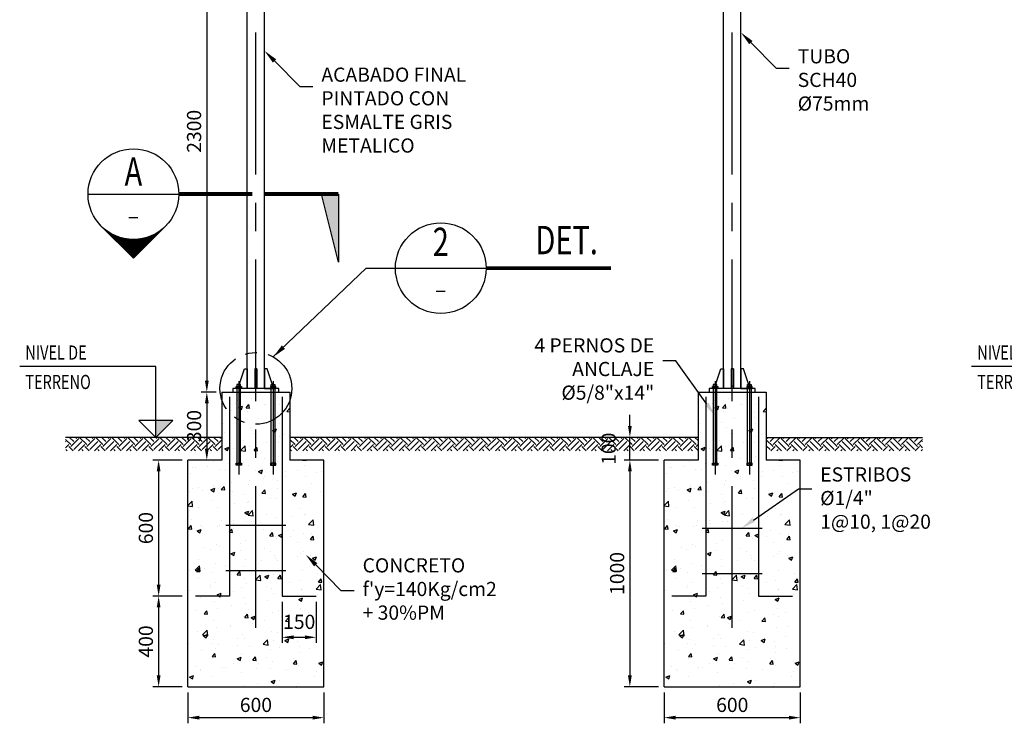
# Model space of a CAD drawing. Units: metres. Extents: x -5694 to -5320, y -1044 to -931.
# Drawn here: x -5645 to -5602, y -987 to -956 of the extents above; entities that cross this region are included whole.
import ezdxf
from ezdxf import colors
from ezdxf.entities.mleader import LeaderData, LeaderLine
from ezdxf.enums import TextEntityAlignment as Align
from ezdxf.math import Vec2, Vec3

# ---------------------------------------------------------------- set-up
doc = ezdxf.new("R2010")
doc.units = ezdxf.units.M
doc.linetypes.add('CENTER', pattern=[2, 1.25, -0.25, 0.25, -0.25])
for name, color, linetype in [('BASE', 3, 'Continuous'), ('CONCRETO', 8, 'Continuous'), ('EJE', 1, 'Continuous'), ('FIERRO', 4, 'Continuous'), ('NIVEL', 5, 'Continuous'), ('PERNO', 1, 'Continuous'), ('SOPORTE', 2, 'Continuous'), ('TIERRA', 8, 'Continuous'), ('TUBO', 3, 'Continuous'), ('X-SYM', 2, 'Continuous'), ('X-TEXT', 7, 'Continuous'), ('X-TIT', 6, 'Continuous'), ('X_Dim', 40, 'Continuous')]:
    doc.layers.add(name, color=color, linetype=linetype)
doc.styles.add('romans', font='romans.shx', dxfattribs={"width": 0.75})
doc.styles.get("Standard").update_dxf_attribs({"font": 'ARIAL.TTF'})
doc.dimstyles.new('DIM-1000-PLANTA', dxfattribs={"dimscale": 0.2, "dimtxt": 2.5, "dimasz": 2, "dimexe": 2, "dimexo": 2, "dimgap": 1, "dimtad": 1, "dimdec": 0, "dimlfac": 100, "dimzin": 1, "dimdsep": 46, "dimtxsty": 'romans', "dimcen": 2.5, "dimclrd": 256, "dimclre": 256, "dimclrt": 7, "dimadec": 0, "dimazin": 0, "dimtfac": 1, "dimtdec": 0, "dimtmove": 2, "dimatfit": 3, "dimfxl": 2, "dimtolj": 1, "dimtzin": 0, "dimarcsym": 0})
doc.dimstyles.get("Standard").update_dxf_attribs({"dimtxt": 0.18, "dimasz": 0.18, "dimexe": 0.18, "dimexo": 0.0625, "dimgap": 0.09, "dimtad": 0, "dimtih": 1, "dimtoh": 1, "dimdec": 4, "dimzin": 0, "dimdsep": 46, "dimtxsty": 'Standard', "dimcen": 0.09, "dimadec": 0, "dimazin": 0, "dimtfac": 1, "dimtdec": 4, "dimtofl": 0, "dimtmove": 0, "dimatfit": 3, "dimfxl": 1, "dimtolj": 1, "dimtzin": 0, "dimarcsym": 0})

# ---------------------------------------------------------------- blocks, each defined once
blk = doc.blocks.new('*D43')
at = {"layer": 'X_Dim', "linetype": 'Continuous', "lineweight": -2, "ltscale": 5}
for p, q in [((-5635.065, -949.43), (-5637.23, -949.43)), ((-5636.98, -949.93), (-5636.98, -971.93)), ((-5636.565, -972.43), (-5637.23, -972.43))]:
    blk.add_line(p, q, dxfattribs=at)
at = {"layer": 'X_Dim', "linetype": 'Continuous', "ltscale": 5}
for points in [[(-5637.063, -949.93), (-5636.896, -949.93), (-5636.98, -949.43)], [(-5637.063, -971.93), (-5636.896, -971.93), (-5636.98, -972.43)]]:
    blk.add_solid(points, dxfattribs=at)
at = {"layer": 'X_Dim', "color": 7, "linetype": 'Continuous', "lineweight": 0, "ltscale": 5, "insert": (-5637.542, -960.93), "char_height": 0.625, "attachment_point": 5, "rotation": 90, "style": 'romans'}
blk.add_mtext('\\A1;2300', dxfattribs=at)
blk = doc.blocks.new('*D44')
at = {"layer": 'X_Dim', "linetype": 'Continuous', "lineweight": -2, "ltscale": 5}
for p, q in [((-5636.565, -972.43), (-5637.23, -972.43)), ((-5636.98, -972.93), (-5636.98, -974.93)), ((-5636.565, -975.43), (-5637.23, -975.43))]:
    blk.add_line(p, q, dxfattribs=at)
at = {"layer": 'X_Dim', "linetype": 'Continuous', "ltscale": 5}
for points in [[(-5637.063, -972.93), (-5636.896, -972.93), (-5636.98, -972.43)], [(-5637.063, -974.93), (-5636.896, -974.93), (-5636.98, -975.43)]]:
    blk.add_solid(points, dxfattribs=at)
at = {"layer": 'X_Dim', "color": 7, "linetype": 'Continuous', "lineweight": 0, "ltscale": 5, "insert": (-5637.542, -973.93), "char_height": 0.625, "attachment_point": 5, "rotation": 90, "style": 'romans'}
blk.add_mtext('\\A1;300', dxfattribs=at)
blk = doc.blocks.new('*D100')
at = {"layer": 'X_Dim', "linetype": 'Continuous', "lineweight": -2, "ltscale": 5}
for p, q in [((-5638.065, -975.43), (-5639.354, -975.43)), ((-5639.104, -975.93), (-5639.104, -980.93)), ((-5638.065, -981.43), (-5639.354, -981.43))]:
    blk.add_line(p, q, dxfattribs=at)
at = {"layer": 'X_Dim', "linetype": 'Continuous', "ltscale": 5}
for points in [[(-5639.188, -975.93), (-5639.021, -975.93), (-5639.104, -975.43)], [(-5639.188, -980.93), (-5639.021, -980.93), (-5639.104, -981.43)]]:
    blk.add_solid(points, dxfattribs=at)
at = {"layer": 'X_Dim', "color": 7, "linetype": 'Continuous', "lineweight": 0, "ltscale": 5, "insert": (-5639.667, -978.43), "char_height": 0.625, "attachment_point": 5, "rotation": 90, "style": 'romans'}
blk.add_mtext('\\A1;600', dxfattribs=at)
blk = doc.blocks.new('*D101')
at = {"layer": 'X_Dim', "linetype": 'Continuous', "lineweight": -2, "ltscale": 5}
for p, q in [((-5638.065, -981.43), (-5639.354, -981.43)), ((-5639.104, -981.93), (-5639.104, -984.93)), ((-5638.065, -985.43), (-5639.354, -985.43))]:
    blk.add_line(p, q, dxfattribs=at)
at = {"layer": 'X_Dim', "linetype": 'Continuous', "ltscale": 5}
for points in [[(-5639.188, -981.93), (-5639.021, -981.93), (-5639.104, -981.43)], [(-5639.188, -984.93), (-5639.021, -984.93), (-5639.104, -985.43)]]:
    blk.add_solid(points, dxfattribs=at)
at = {"layer": 'X_Dim', "color": 7, "linetype": 'Continuous', "lineweight": 0, "ltscale": 5, "insert": (-5639.667, -983.43), "char_height": 0.625, "attachment_point": 5, "rotation": 90, "style": 'romans'}
blk.add_mtext('\\A1;400', dxfattribs=at)
blk = doc.blocks.new('*D102')
at = {"layer": 'X_Dim', "linetype": 'Continuous', "lineweight": -2, "ltscale": 5}
for p, q in [((-5637.815, -985.68), (-5637.815, -987.039)), ((-5631.815, -985.68), (-5631.815, -987.039)), ((-5637.315, -986.789), (-5632.315, -986.789))]:
    blk.add_line(p, q, dxfattribs=at)
at = {"layer": 'X_Dim', "linetype": 'Continuous', "ltscale": 5}
for points in [[(-5637.315, -986.706), (-5637.315, -986.873), (-5637.815, -986.789)], [(-5632.315, -986.706), (-5632.315, -986.873), (-5631.815, -986.789)]]:
    blk.add_solid(points, dxfattribs=at)
at = {"layer": 'X_Dim', "color": 7, "linetype": 'Continuous', "lineweight": 0, "ltscale": 5, "insert": (-5634.815, -986.227), "char_height": 0.625, "attachment_point": 5, "style": 'romans'}
blk.add_mtext('\\A1;600', dxfattribs=at)
blk = doc.blocks.new('*D103')
at = {"layer": 'X_Dim', "linetype": 'Continuous', "lineweight": -2, "ltscale": 5}
for p, q in [((-5633.657, -981.68), (-5633.657, -983.496)), ((-5632.157, -981.68), (-5632.157, -983.496)), ((-5633.157, -983.246), (-5632.657, -983.246))]:
    blk.add_line(p, q, dxfattribs=at)
at = {"layer": 'X_Dim', "linetype": 'Continuous', "ltscale": 5}
for points in [[(-5633.157, -983.163), (-5633.157, -983.329), (-5633.657, -983.246)], [(-5632.657, -983.163), (-5632.657, -983.329), (-5632.157, -983.246)]]:
    blk.add_solid(points, dxfattribs=at)
at = {"layer": 'X_Dim', "color": 7, "linetype": 'Continuous', "lineweight": 0, "ltscale": 5, "insert": (-5632.907, -982.565), "char_height": 0.625, "attachment_point": 5, "style": 'romans'}
blk.add_mtext('\\A1;150', dxfattribs=at)
blk = doc.blocks.new('*D104')
at = {"layer": 'X_Dim', "linetype": 'Continuous', "lineweight": -2, "ltscale": 5}
for p, q in [((-5617.065, -975.43), (-5618.579, -975.43)), ((-5618.329, -975.93), (-5618.329, -984.93)), ((-5617.065, -985.43), (-5618.579, -985.43))]:
    blk.add_line(p, q, dxfattribs=at)
at = {"layer": 'X_Dim', "linetype": 'Continuous', "ltscale": 5}
for points in [[(-5618.412, -975.93), (-5618.245, -975.93), (-5618.329, -975.43)], [(-5618.412, -984.93), (-5618.245, -984.93), (-5618.329, -985.43)]]:
    blk.add_solid(points, dxfattribs=at)
at = {"layer": 'X_Dim', "color": 7, "linetype": 'Continuous', "lineweight": 0, "ltscale": 5, "insert": (-5618.891, -980.43), "char_height": 0.625, "attachment_point": 5, "rotation": 90, "style": 'romans'}
blk.add_mtext('\\A1;1000', dxfattribs=at)
blk = doc.blocks.new('*D105')
at = {"layer": 'X_Dim', "linetype": 'Continuous', "lineweight": -2, "ltscale": 5}
for p, q in [((-5618.329, -973.93), (-5618.329, -973.43)), ((-5617.065, -974.43), (-5618.579, -974.43)), ((-5618.329, -975.43), (-5618.329, -974.43)), ((-5617.065, -975.43), (-5618.579, -975.43)), ((-5618.329, -975.93), (-5618.329, -976.43))]:
    blk.add_line(p, q, dxfattribs=at)
at = {"layer": 'X_Dim', "linetype": 'Continuous', "ltscale": 5}
for points in [[(-5618.412, -973.93), (-5618.245, -973.93), (-5618.329, -974.43)], [(-5618.412, -975.93), (-5618.245, -975.93), (-5618.329, -975.43)]]:
    blk.add_solid(points, dxfattribs=at)
at = {"layer": 'X_Dim', "color": 7, "linetype": 'Continuous', "lineweight": 0, "ltscale": 5, "insert": (-5619.266, -974.93), "char_height": 0.625, "attachment_point": 5, "rotation": 90, "style": 'romans'}
blk.add_mtext('\\A1;100', dxfattribs=at)
blk = doc.blocks.new('*D45')
at = {"layer": 'X_Dim', "linetype": 'Continuous', "lineweight": -2, "ltscale": 5}
for p, q in [((-5616.815, -985.68), (-5616.815, -987.039)), ((-5610.815, -985.68), (-5610.815, -987.039)), ((-5616.315, -986.789), (-5611.315, -986.789))]:
    blk.add_line(p, q, dxfattribs=at)
at = {"layer": 'X_Dim', "linetype": 'Continuous', "ltscale": 5}
for points in [[(-5616.315, -986.706), (-5616.315, -986.873), (-5616.815, -986.789)], [(-5611.315, -986.706), (-5611.315, -986.873), (-5610.815, -986.789)]]:
    blk.add_solid(points, dxfattribs=at)
at = {"layer": 'X_Dim', "color": 7, "linetype": 'Continuous', "lineweight": 0, "ltscale": 5, "insert": (-5613.815, -986.227), "char_height": 0.625, "attachment_point": 5, "style": 'romans'}
blk.add_mtext('\\A1;600', dxfattribs=at)
blk = doc.blocks.new('03-NI')
at = {"layer": 'X-SYM'}
for p, q in [((0, 12.53), (-24, 12.53)), ((0, 0), (0, 12.53))]:
    blk.add_line(p, q, dxfattribs=at)
blk.add_lwpolyline([(3, 3), (-3, 3), (0, 0), (3, 3)], dxfattribs=at)
blk.add_solid([(0, 0), (0, 3), (3, 3)], dxfattribs=at)
at = {"layer": 'X-TEXT', "style": 'romans', "width": 0.75}
blk.add_attdef('ELEVACION', text='', height=2.5, dxfattribs=at).set_placement((-23, 12.93), align=Align.BOTTOM_LEFT)
blk.add_attdef('NOTA', (-23, 8.53), '', height=2.5, dxfattribs=at)
blk = doc.blocks.new('*X9')
at = {"color": 0}
for p, q in [((4.1486, 12.5547), (4.2708, 12.5547)), ((4.1564, 12.5625), (4.263, 12.5625)), ((4.1642, 12.5703), (4.2552, 12.5703)), ((4.172, 12.5781), (4.2473, 12.5781)), ((4.1798, 12.5859), (4.2395, 12.5859)), ((4.1876, 12.5938), (4.2317, 12.5938)), ((4.1954, 12.6016), (4.2239, 12.6016)), ((4.2032, 12.6094), (4.2161, 12.6094)), ((4.0782, 12.4844), (4.1746, 12.4844)), ((4.0861, 12.4922), (4.3333, 12.4922)), ((4.0939, 12.5), (4.3255, 12.5)), ((4.1017, 12.5078), (4.3177, 12.5078)), ((4.1095, 12.5156), (4.3098, 12.5156)), ((4.1173, 12.5234), (4.302, 12.5234)), ((4.1251, 12.5312), (4.2942, 12.5312)), ((4.1329, 12.5391), (4.2864, 12.5391)), ((4.1407, 12.5469), (4.2786, 12.5469)), ((4.2448, 12.4844), (4.3411, 12.4844)), ((4.0079, 12.4141), (4.0098, 12.4141)), ((4.0157, 12.4219), (4.0196, 12.4219)), ((4.0236, 12.4297), (4.0302, 12.4297)), ((4.0314, 12.4375), (4.0419, 12.4375)), ((4.0392, 12.4453), (4.0549, 12.4453)), ((4.047, 12.4531), (4.0694, 12.4531)), ((4.0548, 12.4609), (4.0862, 12.4609)), ((4.0626, 12.4688), (4.1063, 12.4688)), ((4.0704, 12.4766), (4.1321, 12.4766)), ((4.2873, 12.4766), (4.3489, 12.4766)), ((4.3131, 12.4688), (4.3567, 12.4688)), ((4.3331, 12.4609), (4.3645, 12.4609)), ((4.3499, 12.4531), (4.3723, 12.4531)), ((4.3645, 12.4453), (4.3802, 12.4453)), ((4.3774, 12.4375), (4.388, 12.4375)), ((4.3891, 12.4297), (4.3958, 12.4297)), ((4.3998, 12.4219), (4.4036, 12.4219)), ((4.4096, 12.4141), (4.4114, 12.4141)), ((3.9923, 12.3984), (3.9924, 12.3984)), ((4.0001, 12.4062), (4.0007, 12.4062)), ((4.4186, 12.4062), (4.4192, 12.4062)), ((4.427, 12.3984), (4.427, 12.3984))]:
    blk.add_line(p, q, dxfattribs=at)
blk = doc.blocks.new('23-SC')
at = {"layer": 'X-SYM'}
for p, q in [((-29, 0), (-13, 0)), ((-21, -11.31), (-26.66, -5.66)), ((-21, -11.31), (-15.34, -5.66))]:
    blk.add_line(p, q, dxfattribs=at)
at = {"layer": 'X-SYM', "const_width": 0.7}
blk.add_lwpolyline([(-13, 0), (0, 0)], dxfattribs=at)
at = {"layer": 'X-SYM'}
blk.add_circle((-21, 0), 8, dxfattribs=at)
blk.add_arc((-21, 0), 8, 219.7609, 320.2391, dxfattribs=at)
at = {"layer": 'X-TEXT'}
blk.add_line((-21.79, -4.11), (-20.21, -4.11), dxfattribs=at)
at = {"layer": 'X-SYM', "xscale": 25.60000000639999, "yscale": 25.60000000640002, "zscale": 25.6000000064, "rotation": 180}
blk.add_blockref('*X9', (86.77, 311.65), dxfattribs=at)
at = {"layer": 'X-TIT', "style": 'romans', "width": 0.75}
blk.add_attdef('X', text='', height=5, dxfattribs=at).set_placement((-21, 4), align=Align.MIDDLE_CENTER)
blk = doc.blocks.new('36-SC')
at = {"layer": 'X-SYM', "const_width": 0.7}
blk.add_lwpolyline([(13, 0), (0, 0)], dxfattribs=at)
at = {"layer": 'X-SYM'}
blk.add_lwpolyline([(13, 0), (13, -12), (10, 0), (13, 0)], dxfattribs=at)
blk.add_solid([(13, 0), (13, -12), (10, 0)], dxfattribs=at)
blk = doc.blocks.new('SDFD')
at = {"layer": 'X-SYM'}
blk.add_line((-5628.665, -966.967), (-5624.665, -966.967), dxfattribs=at)
at = {"layer": 'X-SYM', "const_width": 0.175}
blk.add_lwpolyline([(-5624.665, -966.967), (-5619.165, -966.967)], dxfattribs=at)
at = {"layer": 'X-SYM'}
blk.add_circle((-5626.665, -966.967), 2, dxfattribs=at)
at = {"layer": 'X-TEXT'}
blk.add_line((-5626.468, -967.994), (-5626.862, -967.994), dxfattribs=at)
at = {"layer": 'X-TIT', "style": 'romans', "text_generation_flag": 6, "width": 0.75}
blk.add_text('DET.', height=1.25, rotation=180, dxfattribs=at).set_placement((-5622.493, -966.352))
blk.add_attdef('X', text='', height=1.25, rotation=180, dxfattribs=at).set_placement((-5626.665, -965.967), align=Align.MIDDLE)
at = {"layer": 'X_Dim'}
blk.add_leader([(-5634.054, -970.881), (-5629.952, -966.967), (-5628.665, -966.967)], dimstyle='Standard', override={"dimscale": 0.25, "dimasz": 2.5}, dxfattribs=at)

msp = doc.modelspace()

# ---------------------------------------------------------------- hatches: boundary and pattern name
at = {"layer": 'CONCRETO'}
h = msp.add_hatch(dxfattribs=at)
h.set_pattern_fill('AR-CONC', color=256, scale=0.25, style=0)
h.set_pattern_definition([(50, (-5598.8674, -1065.1191), (1.79315, -0.15688), [0.1875, -2.0625]), (355, (-5598.8674, -1065.1191), (-0.34688, 1.88048), [0.15, -1.65]), (100.4514, (-5598.718, -1065.1322), (1.446273, 1.7236), [0.15935, -1.752855]), (46.1842, (-5598.8674, -1064.6191), (2.668103, -0.413798), [0.28125, -3.09375]), (96.6356, (-5598.645, -1064.6536), (2.33666, 2.435295), [0.239026, -2.62928]), (351.1842, (-5598.8674, -1064.6191), (2.336655, 2.4353), [0.225, -2.475]), (21, (-5598.6174, -1064.7441), (1.492268, -1.006547), [0.1875, -2.0625]), (326, (-5598.6174, -1064.7441), (0.60829, 1.812875), [0.15, -1.65]), (71.4514, (-5598.493, -1064.828), (2.100557, 0.806326), [0.15935, -1.752855]), (37.5, (-5598.8674, -1065.11915), (0.0303996, 0.8322346), [0, -1.63, 0, -1.675, 0, -1.65625]), (7.5, (-5598.8674, -1065.11915), (0.657674, 0.986029), [0, -0.955, 0, -1.5925, 0, -0.63125]), (327.5, (-5599.4249, -1065.11915), (1.334556, -0.056387), [0, -0.625, 0, -1.95, 0, -2.5875]), (317.5, (-5599.6749, -1065.1191), (1.457965, 0.250262), [0, -0.8125, 0, -1.295, 0, -1.8375])])
h.paths.add_polyline_path([(-5636.31522, -972.42962), (-5633.31522, -972.42962), (-5633.31522, -975.42962), (-5631.81522, -975.42962), (-5631.81522, -985.42962), (-5637.81522, -985.42962), (-5637.81522, -975.42962), (-5636.31522, -975.42962)])
h = msp.add_hatch(dxfattribs=at)
h.set_pattern_fill('AR-CONC', color=256, scale=0.25, style=0)
h.set_pattern_definition([(50, (-5577.8674, -1065.1191), (1.79315, -0.15688), [0.1875, -2.0625]), (355, (-5577.8674, -1065.1191), (-0.34688, 1.88048), [0.15, -1.65]), (100.4514, (-5577.718, -1065.1322), (1.446273, 1.7236), [0.15935, -1.752855]), (46.1842, (-5577.8674, -1064.6191), (2.668103, -0.413798), [0.28125, -3.09375]), (96.6356, (-5577.645, -1064.6536), (2.33666, 2.435295), [0.239026, -2.62928]), (351.1842, (-5577.8674, -1064.6191), (2.336655, 2.4353), [0.225, -2.475]), (21, (-5577.6174, -1064.7441), (1.492268, -1.006547), [0.1875, -2.0625]), (326, (-5577.6174, -1064.7441), (0.60829, 1.812875), [0.15, -1.65]), (71.4514, (-5577.493, -1064.828), (2.100557, 0.806326), [0.15935, -1.752855]), (37.5, (-5577.8674, -1065.11915), (0.0303996, 0.8322346), [0, -1.63, 0, -1.675, 0, -1.65625]), (7.5, (-5577.8674, -1065.11915), (0.657674, 0.986029), [0, -0.955, 0, -1.5925, 0, -0.63125]), (327.5, (-5578.4249, -1065.11915), (1.334556, -0.056387), [0, -0.625, 0, -1.95, 0, -2.5875]), (317.5, (-5578.6749, -1065.1191), (1.457965, 0.250262), [0, -0.8125, 0, -1.295, 0, -1.8375])])
h.paths.add_polyline_path([(-5615.31522, -972.42962), (-5612.31522, -972.42962), (-5612.31522, -975.42962), (-5610.81522, -975.42962), (-5610.81522, -985.42962), (-5616.81522, -985.42962), (-5616.81522, -975.42962), (-5615.31522, -975.42962)])
at = {"layer": 'TIERRA'}
h = msp.add_hatch(dxfattribs=at)
h.set_pattern_fill('EARTH', color=256, scale=2, angle=45, style=0)
h.set_pattern_definition([(45, (0, 0), (6e-17, 0.70710678), [0.5, -0.5]), (45, (-0.1326, 0.1326), (6e-17, 0.70710678), [0.5, -0.5]), (45, (-0.26517, 0.26517), (6e-17, 0.70710678), [0.5, -0.5]), (135, (-0.26517, 0.35355), (-0.70710678, 1e-16), [0.5, -0.5]), (135, (-0.1326, 0.48614), (-0.70710678, 1e-16), [0.5, -0.5]), (135, (0, 0.6187), (-0.70710678, 1e-16), [0.5, -0.5])])
h.paths.add_polyline_path([(-5636.31522, -975.02523), (-5643.20769, -975.02523), (-5643.20769, -974.42962), (-5636.31522, -974.42962)])
h = msp.add_hatch(dxfattribs=at)
h.set_pattern_fill('EARTH', color=256, scale=2, angle=45, style=0)
h.set_pattern_definition([(45, (9.89247, 0), (6e-17, 0.70710678), [0.5, -0.5]), (45, (9.7599, 0.1326), (6e-17, 0.70710678), [0.5, -0.5]), (45, (9.6273, 0.26517), (6e-17, 0.70710678), [0.5, -0.5]), (135, (9.6273, 0.35355), (-0.70710678, 1e-16), [0.5, -0.5]), (135, (9.7599, 0.48614), (-0.70710678, 1e-16), [0.5, -0.5]), (135, (9.89247, 0.6187), (-0.70710678, 1e-16), [0.5, -0.5])])
h.paths.add_polyline_path([(-5615.31522, -975.02523), (-5633.31522, -975.02523), (-5633.31522, -974.42962), (-5615.31522, -974.42962)])
h = msp.add_hatch(dxfattribs=at)
h.set_pattern_fill('EARTH', color=256, scale=2, angle=45, style=0)
h.set_pattern_definition([(135, (-11248.63044, 0), (-6e-17, 0.70710678), [0.5, -0.5]), (135, (-11248.49786, 0.1326), (-6e-17, 0.70710678), [0.5, -0.5]), (135, (-11248.36527, 0.26517), (-6e-17, 0.70710678), [0.5, -0.5]), (45, (-11248.36527, 0.35355), (0.70710678, 1e-16), [0.5, -0.5]), (45, (-11248.49786, 0.48614), (0.70710678, 1e-16), [0.5, -0.5]), (45, (-11248.63044, 0.6187), (0.70710678, 1e-16), [0.5, -0.5])])
h.paths.add_polyline_path([(-5612.31522, -975.02523), (-5605.42275, -975.02523), (-5605.42275, -974.42962), (-5612.31522, -974.42962)])

# ---------------------------------------------------------------- linework, layer by layer
at = {"layer": 'BASE'}
for p, q in [((-5636.31522, -972.42962), (-5633.31522, -972.42962)), ((-5615.31522, -972.42962), (-5612.31522, -972.42962)), ((-5636.31522, -975.42962), (-5637.81522, -975.42962)), ((-5631.81522, -975.42962), (-5633.31522, -975.42962)), ((-5615.31522, -975.42962), (-5616.81522, -975.42962)), ((-5610.81522, -975.42962), (-5612.31522, -975.42962)), ((-5636.13738, -978.29689), (-5633.49306, -978.29689)), ((-5615.13738, -978.42962), (-5612.49306, -978.42962)), ((-5636.13738, -980.29689), (-5633.49306, -980.29689)), ((-5615.13738, -980.42962), (-5612.49306, -980.42962)), ((-5637.81522, -985.42962), (-5631.81522, -985.42962)), ((-5616.81522, -985.42962), (-5610.81522, -985.42962))]:
    msp.add_line(p, q, dxfattribs=at)
for points in [[(-5636.31522, -972.42962), (-5636.31522, -975.42962)], [(-5633.31522, -972.42962), (-5633.31522, -975.42962)], [(-5615.31522, -972.42962), (-5615.31522, -975.42962)], [(-5612.31522, -972.42962), (-5612.31522, -975.42962)], [(-5637.81522, -985.42962), (-5637.81522, -975.42962)], [(-5631.81522, -985.42962), (-5631.81522, -975.42962)], [(-5616.81522, -985.42962), (-5616.81522, -975.42962)], [(-5610.81522, -985.42962), (-5610.81522, -975.42962)]]:
    msp.add_lwpolyline(points, dxfattribs=at)
at = {"layer": 'EJE', "linetype": 'CENTER', "ltscale": 5}
for p, q in [((-5634.81522, -982.82999), (-5634.81522, -938.80962)), ((-5613.81522, -982.82999), (-5613.81522, -938.80962))]:
    msp.add_line(p, q, dxfattribs=at)
for points in [[(-5635.57022, -971.94769), (-5635.57022, -976.06744)], [(-5634.06022, -971.94769), (-5634.06022, -976.06744)], [(-5614.57022, -971.94769), (-5614.57022, -976.06744)], [(-5613.06022, -971.94769), (-5613.06022, -976.06744)]]:
    msp.add_lwpolyline(points, dxfattribs=at)
at = {"layer": 'EJE', "linetype": 'CENTER', "ltscale": 2}
msp.add_circle((-5634.81522, -972.26962), 1.58353, dxfattribs=at)
at = {"layer": 'FIERRO'}
for points in [[(-5635.97356, -972.6382), (-5635.97356, -981.42962), (-5637.47356, -981.42962)], [(-5633.65688, -972.6382), (-5633.65688, -981.42962), (-5632.15688, -981.42962)], [(-5614.97356, -972.6382), (-5614.97356, -981.42962), (-5616.47356, -981.42962)], [(-5612.65688, -972.6382), (-5612.65688, -981.42962), (-5611.15688, -981.42962)]]:
    msp.add_lwpolyline(points, dxfattribs=at)
at = {"layer": 'NIVEL'}
for p, q in [((-5636.31522, -974.42962), (-5643.20769, -974.42962)), ((-5615.31522, -974.42962), (-5633.31522, -974.42962)), ((-5612.31522, -974.42962), (-5605.42275, -974.42962))]:
    msp.add_line(p, q, dxfattribs=at)
at = {"layer": 'PERNO'}
for p, q in [((-5635.63507, -972.24962), (-5635.63507, -972.20591)), ((-5635.61507, -972.18591), (-5635.60277, -972.18591)), ((-5635.60277, -972.26962), (-5635.61507, -972.26962)), ((-5635.50537, -972.20591), (-5635.50537, -972.24962)), ((-5634.12507, -972.20591), (-5634.12507, -972.24962)), ((-5634.01537, -972.18591), (-5634.02767, -972.18591)), ((-5634.02767, -972.26962), (-5634.01537, -972.26962)), ((-5633.99537, -972.24962), (-5633.99537, -972.20591)), ((-5614.63507, -972.24962), (-5614.63507, -972.20591)), ((-5614.61507, -972.18591), (-5614.60277, -972.18591)), ((-5614.60277, -972.26962), (-5614.61507, -972.26962)), ((-5614.50537, -972.20591), (-5614.50537, -972.24962)), ((-5613.12507, -972.20591), (-5613.12507, -972.24962)), ((-5613.01537, -972.18591), (-5613.02767, -972.18591)), ((-5613.02767, -972.26962), (-5613.01537, -972.26962)), ((-5612.99537, -972.24962), (-5612.99537, -972.20591)), ((-5635.63507, -975.63248), (-5635.63507, -975.58877)), ((-5635.61507, -975.56877), (-5635.60277, -975.56877)), ((-5635.60277, -975.65248), (-5635.61507, -975.65248)), ((-5635.50537, -975.58877), (-5635.50537, -975.63248)), ((-5634.12507, -975.58877), (-5634.12507, -975.63248)), ((-5634.01537, -975.56877), (-5634.02767, -975.56877)), ((-5634.02767, -975.65248), (-5634.01537, -975.65248)), ((-5633.99537, -975.63248), (-5633.99537, -975.58877)), ((-5614.63507, -975.63248), (-5614.63507, -975.58877)), ((-5614.61507, -975.56877), (-5614.60277, -975.56877)), ((-5614.60277, -975.65248), (-5614.61507, -975.65248)), ((-5614.50537, -975.58877), (-5614.50537, -975.63248)), ((-5613.12507, -975.58877), (-5613.12507, -975.63248)), ((-5613.01537, -975.56877), (-5613.02767, -975.56877)), ((-5613.02767, -975.65248), (-5613.01537, -975.65248)), ((-5612.99537, -975.63248), (-5612.99537, -975.58877))]:
    msp.add_line(p, q, dxfattribs=at)
for points in [[(-5635.68737, -972.18591), (-5635.45307, -972.18591), (-5635.45307, -972.26962), (-5635.68737, -972.26962)], [(-5633.94307, -972.18591), (-5634.17737, -972.18591), (-5634.17737, -972.26962), (-5633.94307, -972.26962)], [(-5614.68737, -972.18591), (-5614.45307, -972.18591), (-5614.45307, -972.26962), (-5614.68737, -972.26962)], [(-5612.94307, -972.18591), (-5613.17737, -972.18591), (-5613.17737, -972.26962), (-5612.94307, -972.26962)], [(-5635.68737, -975.56877), (-5635.45307, -975.56877), (-5635.45307, -975.65248), (-5635.68737, -975.65248)], [(-5633.94307, -975.56877), (-5634.17737, -975.56877), (-5634.17737, -975.65248), (-5633.94307, -975.65248)], [(-5614.68737, -975.56877), (-5614.45307, -975.56877), (-5614.45307, -975.65248), (-5614.68737, -975.65248)], [(-5612.94307, -975.56877), (-5613.17737, -975.56877), (-5613.17737, -975.65248), (-5612.94307, -975.65248)]]:
    msp.add_lwpolyline(points, close=True, dxfattribs=at)
for points in [[(-5635.66737, -972.18591), (-5635.65507, -972.18591, -0.41421356), (-5635.63507, -972.20591), (-5635.63507, -972.24962, -0.41421356), (-5635.65507, -972.26962), (-5635.66737, -972.26962, -0.41421356), (-5635.68737, -972.24962), (-5635.68737, -972.20591, -0.41421356)], [(-5635.48537, -972.18591), (-5635.47307, -972.18591, -0.41421356), (-5635.45307, -972.20591), (-5635.45307, -972.24962, -0.41421356), (-5635.47307, -972.26962), (-5635.48537, -972.26962, -0.41421356), (-5635.50537, -972.24962), (-5635.50537, -972.20591, -0.41421356)], [(-5634.14507, -972.18591), (-5634.15737, -972.18591, 0.41421356), (-5634.17737, -972.20591), (-5634.17737, -972.24962, 0.41421356), (-5634.15737, -972.26962), (-5634.14507, -972.26962, 0.41421356), (-5634.12507, -972.24962), (-5634.12507, -972.20591, 0.41421356)], [(-5633.96307, -972.18591), (-5633.97537, -972.18591, 0.41421356), (-5633.99537, -972.20591), (-5633.99537, -972.24962, 0.41421356), (-5633.97537, -972.26962), (-5633.96307, -972.26962, 0.41421356), (-5633.94307, -972.24962), (-5633.94307, -972.20591, 0.41421356)], [(-5614.66737, -972.18591), (-5614.65507, -972.18591, -0.41421356), (-5614.63507, -972.20591), (-5614.63507, -972.24962, -0.41421356), (-5614.65507, -972.26962), (-5614.66737, -972.26962, -0.41421356), (-5614.68737, -972.24962), (-5614.68737, -972.20591, -0.41421356)], [(-5614.48537, -972.18591), (-5614.47307, -972.18591, -0.41421356), (-5614.45307, -972.20591), (-5614.45307, -972.24962, -0.41421356), (-5614.47307, -972.26962), (-5614.48537, -972.26962, -0.41421356), (-5614.50537, -972.24962), (-5614.50537, -972.20591, -0.41421356)], [(-5613.14507, -972.18591), (-5613.15737, -972.18591, 0.41421356), (-5613.17737, -972.20591), (-5613.17737, -972.24962, 0.41421356), (-5613.15737, -972.26962), (-5613.14507, -972.26962, 0.41421356), (-5613.12507, -972.24962), (-5613.12507, -972.20591, 0.41421356)], [(-5612.96307, -972.18591), (-5612.97537, -972.18591, 0.41421356), (-5612.99537, -972.20591), (-5612.99537, -972.24962, 0.41421356), (-5612.97537, -972.26962), (-5612.96307, -972.26962, 0.41421356), (-5612.94307, -972.24962), (-5612.94307, -972.20591, 0.41421356)], [(-5635.66737, -975.56877), (-5635.65507, -975.56877, -0.41421356), (-5635.63507, -975.58877), (-5635.63507, -975.63248, -0.41421356), (-5635.65507, -975.65248), (-5635.66737, -975.65248, -0.41421356), (-5635.68737, -975.63248), (-5635.68737, -975.58877, -0.41421356)], [(-5635.48537, -975.56877), (-5635.47307, -975.56877, -0.41421356), (-5635.45307, -975.58877), (-5635.45307, -975.63248, -0.41421356), (-5635.47307, -975.65248), (-5635.48537, -975.65248, -0.41421356), (-5635.50537, -975.63248), (-5635.50537, -975.58877, -0.41421356)], [(-5634.14507, -975.56877), (-5634.15737, -975.56877, 0.41421356), (-5634.17737, -975.58877), (-5634.17737, -975.63248, 0.41421356), (-5634.15737, -975.65248), (-5634.14507, -975.65248, 0.41421356), (-5634.12507, -975.63248), (-5634.12507, -975.58877, 0.41421356)], [(-5633.96307, -975.56877), (-5633.97537, -975.56877, 0.41421356), (-5633.99537, -975.58877), (-5633.99537, -975.63248, 0.41421356), (-5633.97537, -975.65248), (-5633.96307, -975.65248, 0.41421356), (-5633.94307, -975.63248), (-5633.94307, -975.58877, 0.41421356)], [(-5614.66737, -975.56877), (-5614.65507, -975.56877, -0.41421356), (-5614.63507, -975.58877), (-5614.63507, -975.63248, -0.41421356), (-5614.65507, -975.65248), (-5614.66737, -975.65248, -0.41421356), (-5614.68737, -975.63248), (-5614.68737, -975.58877, -0.41421356)], [(-5614.48537, -975.56877), (-5614.47307, -975.56877, -0.41421356), (-5614.45307, -975.58877), (-5614.45307, -975.63248, -0.41421356), (-5614.47307, -975.65248), (-5614.48537, -975.65248, -0.41421356), (-5614.50537, -975.63248), (-5614.50537, -975.58877, -0.41421356)], [(-5613.14507, -975.56877), (-5613.15737, -975.56877, 0.41421356), (-5613.17737, -975.58877), (-5613.17737, -975.63248, 0.41421356), (-5613.15737, -975.65248), (-5613.14507, -975.65248, 0.41421356), (-5613.12507, -975.63248), (-5613.12507, -975.58877, 0.41421356)], [(-5612.96307, -975.56877), (-5612.97537, -975.56877, 0.41421356), (-5612.99537, -975.58877), (-5612.99537, -975.63248, 0.41421356), (-5612.97537, -975.65248), (-5612.96307, -975.65248, 0.41421356), (-5612.94307, -975.63248), (-5612.94307, -975.58877, 0.41421356)]]:
    msp.add_lwpolyline(points, format="xyb", close=True, dxfattribs=at)
for points in [[(-5635.49022, -972.18591), (-5635.49022, -972.10248), (-5635.65022, -972.10248), (-5635.65022, -972.18591)], [(-5635.65022, -972.26962), (-5635.65022, -975.56877), (-5635.49022, -975.56877), (-5635.49022, -972.26962)], [(-5635.63507, -972.18591), (-5635.63507, -972.26962)], [(-5635.50537, -972.18591), (-5635.50537, -972.26962)], [(-5634.14022, -972.18591), (-5634.14022, -972.10248), (-5633.98022, -972.10248), (-5633.98022, -972.18591)], [(-5633.98022, -972.26962), (-5633.98022, -975.56877), (-5634.14022, -975.56877), (-5634.14022, -972.26962)], [(-5634.12507, -972.18591), (-5634.12507, -972.26962)], [(-5633.99537, -972.18591), (-5633.99537, -972.26962)], [(-5614.49022, -972.18591), (-5614.49022, -972.10248), (-5614.65022, -972.10248), (-5614.65022, -972.18591)], [(-5614.65022, -972.26962), (-5614.65022, -975.56877), (-5614.49022, -975.56877), (-5614.49022, -972.26962)], [(-5614.63507, -972.18591), (-5614.63507, -972.26962)], [(-5614.50537, -972.18591), (-5614.50537, -972.26962)], [(-5613.14022, -972.18591), (-5613.14022, -972.10248), (-5612.98022, -972.10248), (-5612.98022, -972.18591)], [(-5612.98022, -972.26962), (-5612.98022, -975.56877), (-5613.14022, -975.56877), (-5613.14022, -972.26962)], [(-5613.12507, -972.18591), (-5613.12507, -972.26962)], [(-5612.99537, -972.18591), (-5612.99537, -972.26962)], [(-5635.63507, -975.56877), (-5635.63507, -975.65248)], [(-5635.50537, -975.56877), (-5635.50537, -975.65248)], [(-5634.12507, -975.56877), (-5634.12507, -975.65248)], [(-5633.99537, -975.56877), (-5633.99537, -975.65248)], [(-5614.63507, -975.56877), (-5614.63507, -975.65248)], [(-5614.50537, -975.56877), (-5614.50537, -975.65248)], [(-5613.12507, -975.56877), (-5613.12507, -975.65248)], [(-5612.99537, -975.56877), (-5612.99537, -975.65248)]]:
    msp.add_lwpolyline(points, dxfattribs=at)
for centre, start, end in [((-5635.61507, -972.20591), 90, 180), ((-5635.61507, -972.24962), 180, 270), ((-5635.52537, -972.20591), 0, 90), ((-5635.52537, -972.24962), 270, 360), ((-5634.10507, -972.20591), 90, 180), ((-5634.10507, -972.24962), 180, 270), ((-5634.01537, -972.20591), 0, 90), ((-5634.01537, -972.24962), 270, 360), ((-5614.61507, -972.20591), 90, 180), ((-5614.61507, -972.24962), 180, 270), ((-5614.52537, -972.20591), 0, 90), ((-5614.52537, -972.24962), 270, 360), ((-5613.10507, -972.20591), 90, 180), ((-5613.10507, -972.24962), 180, 270), ((-5613.01537, -972.20591), 0, 90), ((-5613.01537, -972.24962), 270, 360), ((-5635.61507, -975.58877), 90, 180), ((-5635.61507, -975.63248), 180, 270), ((-5635.52537, -975.58877), 0, 90), ((-5635.52537, -975.63248), 270, 360), ((-5634.10507, -975.58877), 90, 180), ((-5634.10507, -975.63248), 180, 270), ((-5634.01537, -975.58877), 0, 90), ((-5634.01537, -975.63248), 270, 360), ((-5614.61507, -975.58877), 90, 180), ((-5614.61507, -975.63248), 180, 270), ((-5614.52537, -975.58877), 0, 90), ((-5614.52537, -975.63248), 270, 360), ((-5613.10507, -975.58877), 90, 180), ((-5613.10507, -975.63248), 180, 270), ((-5613.01537, -975.58877), 0, 90), ((-5613.01537, -975.63248), 270, 360)]:
    msp.add_arc(centre, 0.02, start, end, dxfattribs=at)
at = {"layer": 'SOPORTE'}
for points in [[(-5635.31522, -971.39962), (-5635.19522, -971.39962), (-5635.19522, -972.26962), (-5635.56522, -972.26962), (-5635.56522, -972.14962)], [(-5634.31522, -971.39962), (-5634.43522, -971.39962), (-5634.43522, -972.26962), (-5634.06522, -972.26962), (-5634.06522, -972.14962)], [(-5614.31522, -971.39962), (-5614.19522, -971.39962), (-5614.19522, -972.26962), (-5614.56522, -972.26962), (-5614.56522, -972.14962)], [(-5613.31522, -971.39962), (-5613.43522, -971.39962), (-5613.43522, -972.26962), (-5613.06522, -972.26962), (-5613.06522, -972.14962)], [(-5635.83022, -972.42962), (-5633.80022, -972.42962), (-5633.80022, -972.26962), (-5635.83022, -972.26962)], [(-5614.83022, -972.42962), (-5612.80022, -972.42962), (-5612.80022, -972.26962), (-5614.83022, -972.26962)]]:
    msp.add_lwpolyline(points, close=True, dxfattribs=at)
for points in [[(-5634.86272, -971.39962), (-5634.86272, -972.26962)], [(-5634.76772, -971.39962), (-5634.86272, -971.39962)], [(-5634.76772, -971.39962), (-5634.76772, -972.26962)], [(-5613.86272, -971.39962), (-5613.86272, -972.26962)], [(-5613.76772, -971.39962), (-5613.86272, -971.39962)], [(-5613.76772, -971.39962), (-5613.76772, -972.26962)], [(-5634.86272, -972.14962), (-5634.76772, -972.14962)], [(-5613.86272, -972.14962), (-5613.76772, -972.14962)]]:
    msp.add_lwpolyline(points, dxfattribs=at)
at = {"layer": 'TUBO'}
for p, q in [((-5635.19522, -972.26962), (-5635.19522, -938.80962)), ((-5613.43522, -972.26962), (-5613.43522, -938.80962)), ((-5634.43522, -972.26962), (-5634.43522, -949.80962)), ((-5614.19522, -972.26962), (-5614.19522, -949.80962))]:
    msp.add_line(p, q, dxfattribs=at)

# ---------------------------------------------------------------- block references
msp.add_blockref('SDFD', (0, 0)).add_auto_attribs({'X': '2'})
at = {"layer": 'X-SYM', "xscale": 0.25, "yscale": 0.25, "zscale": 0.25}
for name, p, values in [('23-SC', (-5634.96598, -963.70191), {'X': 'A'}), ('03-NI', (-5639.22921, -974.42962), {'ELEVACION': 'NIVEL DE', 'NOTA': 'TERRENO'}), ('03-NI', (-5597.26564, -974.42962), {'ELEVACION': 'NIVEL DE', 'NOTA': 'TERRENO'})]:
    msp.add_blockref(name, p, dxfattribs=at).add_auto_attribs(values)
msp.add_blockref('36-SC', (-5634.42762, -963.70191), dxfattribs=at)

# ---------------------------------------------------------------- dimensions: what is measured, and where the dimension line sits
at = {"layer": 'X_Dim', "linetype": 'Continuous', "lineweight": 0, "ltscale": 5}
for base, p1, p2, picture, middle in [((-5636.97983, -972.42962), (-5634.81522, -949.42962), (-5636.31522, -972.42962), '*D43', (-5637.54233, -960.92962)), ((-5636.97983, -975.42962), (-5636.31522, -972.42962), (-5636.31522, -975.42962), '*D44', (-5637.54233, -973.92962)), ((-5618.3286, -974.42962), (-5616.81522, -975.42962), (-5616.81522, -974.42962), '*D105', (-5619.2661, -974.92962)), ((-5639.10449, -981.42962), (-5637.81522, -975.42962), (-5637.81522, -981.42962), '*D100', (-5639.66699, -978.42962)), ((-5618.3286, -985.42962), (-5616.81522, -975.42962), (-5616.81522, -985.42962), '*D104', (-5618.8911, -980.42962)), ((-5639.10449, -985.42962), (-5637.81522, -981.42962), (-5637.81522, -985.42962), '*D101', (-5639.66699, -983.42962))]:
    dim = msp.add_linear_dim(base=base, p1=p1, p2=p2, angle=90, dimstyle='DIM-1000-PLANTA', override={"dimscale": 0.25, "dimexe": 1, "dimexo": 1}, dxfattribs=at)
    dim.commit()
    dim.dimension.update_dxf_attribs({"geometry": picture, "text_midpoint": middle})
dim = msp.add_linear_dim(base=(-5632.15688, -983.24597), p1=(-5633.65688, -981.42962), p2=(-5632.15688, -981.42962), dimstyle='DIM-1000-PLANTA', override={"dimscale": 0.25, "dimexe": 1, "dimexo": 1}, dxfattribs=at)
dim.commit()
dim.dimension.update_dxf_attribs({"geometry": '*D103', "text_midpoint": (-5632.90688, -982.56503), "dimtype": 160})
for base, p1, p2, picture, middle in [((-5631.81522, -986.78923), (-5637.81522, -985.42962), (-5631.81522, -985.42962), '*D102', (-5634.81522, -986.22673)), ((-5610.81522, -986.78923), (-5616.81522, -985.42962), (-5610.81522, -985.42962), '*D45', (-5613.81522, -986.22673))]:
    dim = msp.add_linear_dim(base=base, p1=p1, p2=p2, dimstyle='DIM-1000-PLANTA', override={"dimscale": 0.25, "dimexe": 1, "dimexo": 1}, dxfattribs=at)
    dim.commit()
    dim.dimension.update_dxf_attribs({"geometry": picture, "text_midpoint": middle})

# ---------------------------------------------------------------- leaders
at = {"layer": 'X_Dim'}
ml = msp.add_multileader_mtext('Standard', dxfattribs=at)
ml.set_content('{\\C0;TUBO SCH40\\P%%C75mm}', color=256, style='romans')
ml.set_leader_properties()
ml.build(insert=Vec2(0, 0))
ml.multileader.update_dxf_attribs({"text_left_attachment_type": 2, "text_right_attachment_type": 2, "dogleg_length": 0.36, "arrow_head_size": 0.625})
ctx = ml.context
ctx.base_point, ctx.char_height, ctx.arrow_head_size, ctx.landing_gap_size, ctx.plane_origin = Vec3(-5611.3051, -958.14173), 0.625, 0.625, 0.375, Vec3(-5612.70912, -956.00389)
ctx.left_attachment, ctx.right_attachment = 2, 2
notes = []
notes.append((ctx, [(0, (1, 1, 0), (-5611.88348, -958.14173), (1, 0), 0.57837, [(0, [(-5613.43522, -956.57228)], 0, [])])]))
ctx.mtext.insert, ctx.mtext.flow_direction = Vec3(-5610.9301, -957.3084), 5
ml = msp.add_multileader_mtext('Standard', dxfattribs=at)
ml.set_content('{\\C0;ACABADO FINAL PINTADO CON\\PESMALTE GRIS METALICO}', color=256, style='romans')
ml.set_leader_properties()
ml.build(insert=Vec2(0, 0))
ml.multileader.update_dxf_attribs({"text_left_attachment_type": 2, "text_right_attachment_type": 2, "dogleg_length": 0.36, "arrow_head_size": 0.625})
ctx = ml.context
ctx.base_point, ctx.char_height, ctx.arrow_head_size, ctx.landing_gap_size, ctx.plane_origin = Vec3(-5632.3051, -958.95259), 0.625, 0.625, 0.375, Vec3(-5633.70912, -956.81476)
ctx.left_attachment, ctx.right_attachment = 2, 2
notes.append((ctx, [(0, (1, 1, 0), (-5632.88348, -958.95259), (1, 0), 0.57837, [(0, [(-5634.43522, -957.38315)], 0, [])])]))
ctx.mtext.insert, ctx.mtext.flow_direction = Vec3(-5631.9301, -958.11926), 5
ml = msp.add_multileader_mtext('Standard', dxfattribs=at)
ml.set_content('{\\C0;4 PERNOS DE ANCLAJE\\P%%C5/8"x14"}', color=256, style='romans')
ml.set_leader_properties()
ml.build(insert=Vec2(0, 0))
ml.multileader.update_dxf_attribs({"text_left_attachment_type": 2, "text_right_attachment_type": 2, "dogleg_length": 0.36, "arrow_head_size": 0.625})
ctx = ml.context
ctx.base_point, ctx.char_height, ctx.arrow_head_size, ctx.landing_gap_size, ctx.plane_origin = Vec3(-5625.97742, -971.05676), 0.625, 0.625, 0.375, Vec3(-5615.47519, -968.91893)
ctx.left_attachment, ctx.right_attachment, ctx.text_align_type = 2, 2, 2
notes.append((ctx, [(0, (1, 1, 0), (-5616.30083, -971.05676), (-1, 0), 0.57837, [(0, [(-5614.57022, -973.46849)], 0, [])])]))
ctx.mtext.insert, ctx.mtext.alignment, ctx.mtext.flow_direction = Vec3(-5617.2542, -970.05974), 3, 5
ml = msp.add_multileader_mtext('Standard', dxfattribs=at)
ml.set_content('{\\C0;ESTRIBOS %%C1/4"\\P1@10, 1@20}', color=256, style='romans')
ml.set_leader_properties()
ml.build(insert=Vec2(0, 0))
ml.multileader.update_dxf_attribs({"text_left_attachment_type": 2, "text_right_attachment_type": 2, "dogleg_length": 0.36, "arrow_head_size": 0.625})
ctx = ml.context
ctx.base_point, ctx.char_height, ctx.arrow_head_size, ctx.landing_gap_size, ctx.plane_origin = Vec3(-5610.31305, -976.70324), 0.625, 0.625, 0.375, Vec3(-5612.15525, -974.5654)
ctx.left_attachment, ctx.right_attachment = 2, 2
notes.append((ctx, [(0, (1, 1, 0), (-5610.89142, -976.70324), (1, 0), 0.57837, [(0, [(-5613.39728, -978.42962)], 0, [])])]))
ctx.mtext.insert, ctx.mtext.flow_direction = Vec3(-5609.93805, -975.75086), 5
ml = msp.add_multileader_mtext('Standard', dxfattribs=at)
ml.set_content("{\\C0;CONCRETO\\Pf'y=140Kg/cm2\\P+ 30%PM}", color=256, style='romans')
ml.set_leader_properties()
ml.build(insert=Vec2(0, 0))
ml.multileader.update_dxf_attribs({"text_left_attachment_type": 2, "text_right_attachment_type": 2, "dogleg_length": 0.36, "arrow_head_size": 0.625})
ctx = ml.context
ctx.base_point, ctx.char_height, ctx.arrow_head_size, ctx.landing_gap_size, ctx.plane_origin = Vec3(-5630.48657, -981.17466), 0.625, 0.625, 0.375, Vec3(-5631.89059, -979.03682)
ctx.left_attachment, ctx.right_attachment = 2, 2
notes.append((ctx, [(0, (1, 1, 0), (-5631.06494, -981.17466), (1, 0), 0.57837, [(0, [(-5632.61669, -979.60521)], 0, [])])]))
ctx.mtext.insert, ctx.mtext.flow_direction = Vec3(-5630.11157, -979.76097), 5
for ctx, leaders in notes:
    for number, flags, end, landing, length, lines in leaders:
        leader = LeaderData()
        leader.index, (leader.has_last_leader_line, leader.has_dogleg_vector, leader.attachment_direction) = number, flags
        leader.last_leader_point, leader.dogleg_vector, leader.dogleg_length = Vec3(end), Vec3(landing), length
        for number, points, colour, breaks in lines:
            line = LeaderLine()
            line.index, line.vertices, line.color, line.breaks = number, Vec3.list(points), colors.encode_raw_color(colour), breaks
            leader.lines.append(line)
        ctx.leaders.append(leader)

doc.saveas('drawing.dxf')
